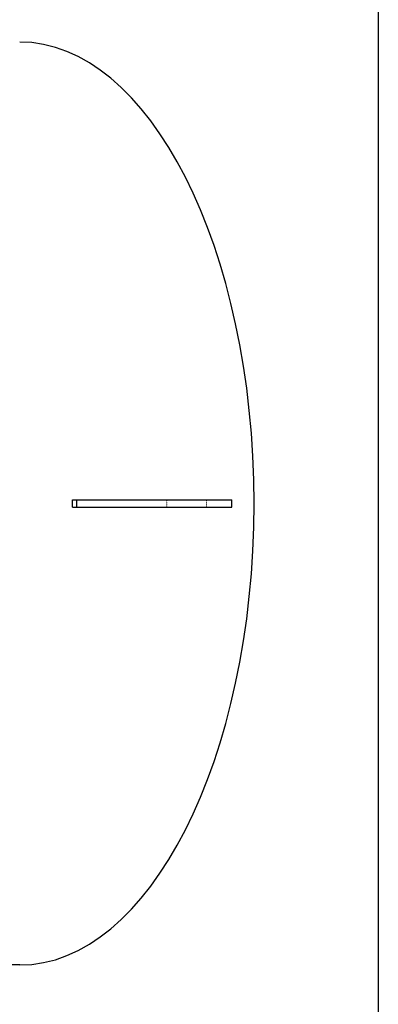
# Model space of a CAD drawing. Units: millimetres. Extents: x -6243 to 8297, y 3028 to 8934.
# Drawn here: x 1868 to 2184, y 7258 to 8126 of the extents above; entities that cross this region are included whole.
import ezdxf

# ---------------------------------------------------------------- set-up
doc = ezdxf.new("R2010")
doc.units = ezdxf.units.MM
doc.linetypes.add('DOT', pattern=[0.25, 0, -0.25])
doc.linetypes.add('実線', pattern=[0])
doc.layers.add('GR1_01', color=3, linetype='実線', lineweight=50)
doc.layers.add('図面枠', color=7, linetype='Continuous', lineweight=50)

msp = doc.modelspace()

# ---------------------------------------------------------------- linework, layer by layer
at = {"layer": 'GR1_01', "color": 4, "linetype": 'Continuous', "lineweight": 25}
for p, q in [((1914.6, 7702.68), (2055.1, 7702.68)), ((1914.6, 7696.18), (1914.6, 7702.68)), ((1918.1, 7702.68), (1918.1, 7696.18)), ((2055.1, 7696.18), (2055.1, 7702.68)), ((1914.6, 7696.18), (2055.1, 7696.18)), ((1868.1, 7292.93), (1842.8, 7292.93))]:
    msp.add_line(p, q, dxfattribs=at)
at = {"layer": 'GR1_01', "color": 4, "linetype": 'DOT', "lineweight": 9}
for p, q in [((1997.6, 7702.68), (1997.6, 7696.18)), ((2032.6, 7702.68), (2032.6, 7696.18))]:
    msp.add_line(p, q, dxfattribs=at)
at = {"layer": 'GR1_01', "color": 4, "linetype": 'Continuous', "lineweight": 25}
msp.add_ellipse((1868.1, 7699.43), major_axis=(0, 406.5), ratio=0.507995, start_param=3.141593, end_param=6.283185, dxfattribs=at)
at = {"layer": '図面枠', "lineweight": 25, "ltscale": 0.5}
msp.add_line((2184.07, 8512.31), (2184.07, 6512.31), dxfattribs=at)

doc.saveas('drawing.dxf')
